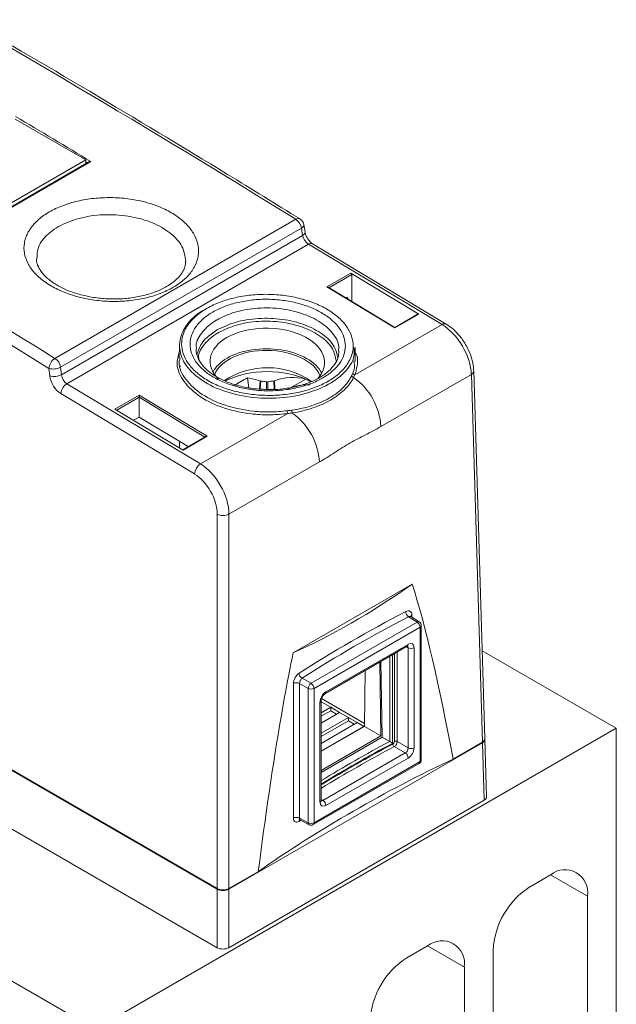
# Model space of a CAD drawing. Units: inches. Extents: x 0.1 to 11, y 0 to 8.5.
# Drawn here: x 9 to 9.7, y 6.3 to 7.4 of the extents above; entities that cross this region are included whole.
import ezdxf

# ---------------------------------------------------------------- set-up
doc = ezdxf.new("R2010")
doc.units = ezdxf.units.IN
doc.header["$MEASUREMENT"] = 0

msp = doc.modelspace()

# ---------------------------------------------------------------- linework, layer by layer
at = {"color": 7, "linetype": 'Continuous', "lineweight": 15}
for p, q in [((9.0364, 7.2688), (8.9515, 7.3177)), ((9.0427, 7.267), (8.8894, 7.1785)), ((9.0402, 7.2664), (8.8894, 7.1793)), ((8.8899, 7.1842), (9.0364, 7.2688)), ((9.0364, 7.2688), (9.0364, 7.2642)), ((8.9995, 7.0303), (9.289, 7.1975)), ((9.2957, 7.1869), (9.0062, 7.0197)), ((9.2971, 7.1781), (9.2957, 7.1869)), ((9.3, 7.1822), (9.2986, 7.191)), ((9.0073, 7.0108), (9.2971, 7.1781)), ((9.3041, 7.1675), (9.0139, 7)), ((9.4647, 7.071), (9.3041, 7.1675)), ((9.4697, 7.0715), (9.3091, 7.168)), ((9.3261, 7.1162), (9.355, 7.1329)), ((9.4369, 7.0837), (9.355, 7.1329)), ((9.355, 7.1329), (9.3561, 7.1311)), ((9.3561, 7.1311), (9.3561, 7.0988)), ((9.408, 7.0671), (9.3261, 7.1162)), ((9.3277, 7.1159), (9.3261, 7.1162)), ((9.408, 7.0676), (9.3277, 7.1159)), ((9.3495, 7.1036), (9.3488, 7.1032)), ((9.3513, 7.1026), (9.3514, 7.1016)), ((9.4361, 7.0838), (9.408, 7.0676)), ((9.4369, 7.0837), (9.408, 7.0671)), ((9.4361, 7.0838), (9.4369, 7.0837)), ((9.3599, 7.0105), (9.4647, 7.071)), ((9.408, 7.0671), (9.408, 7.0676)), ((9.1492, 7.0475), (9.1486, 7.0305)), ((9.3604, 7.0267), (9.3603, 7.0436)), ((7.9538, 7.0385), (9.1945, 6.3222)), ((8.9933, 7.0095), (8.9922, 7.0184)), ((9.0062, 7.0197), (9.0073, 7.0108)), ((9.2324, 6.9951), (9.2309, 7.0069)), ((9.3008, 7.0054), (9.2839, 6.9956)), ((9.4999, 7.0112), (9.3911, 6.9485)), ((9.5132, 6.5693), (9.4999, 7.0112)), ((9.5161, 6.5735), (9.5028, 7.0155)), ((9.0139, 7), (9.1745, 6.9035)), ((9.1672, 6.8915), (9.0067, 6.988)), ((9.0716, 6.9693), (9.1005, 6.986)), ((9.1005, 6.986), (9.1823, 6.9368)), ((9.1005, 6.986), (9.1005, 6.9836)), ((9.1005, 6.9836), (9.1005, 6.9836)), ((9.1005, 6.9836), (9.1005, 6.9598)), ((9.1535, 6.9201), (9.0716, 6.9693)), ((9.0938, 6.956), (9.1005, 6.9598)), ((9.1005, 6.9598), (9.1597, 6.9243)), ((9.1745, 6.9035), (9.2793, 6.964)), ((7.795, 6.9476), (9.0477, 6.2244)), ((9.1808, 6.9364), (9.153, 6.9204)), ((9.1823, 6.9368), (9.1535, 6.9201)), ((9.1808, 6.9364), (9.1823, 6.9368)), ((9.1493, 6.9305), (9.1493, 6.9227)), ((9.3173, 6.9059), (9.2086, 6.8431)), ((9.1945, 6.3934), (9.1945, 6.8431)), ((9.2086, 6.8431), (9.2086, 6.3934)), ((9.2858, 6.6766), (9.4289, 6.7592)), ((9.3073, 6.6399), (9.4347, 6.7134)), ((9.4347, 6.7134), (9.4243, 6.7199)), ((9.4373, 6.7136), (9.4271, 6.72)), ((9.4397, 6.548), (9.4397, 6.7094)), ((9.4382, 6.7074), (9.3108, 6.6338)), ((9.4382, 6.5459), (9.4382, 6.7074)), ((9.3251, 6.6296), (9.424, 6.6867)), ((8.7023, 6.6768), (9.1945, 6.3926)), ((8.7047, 6.6762), (9.1945, 6.3934)), ((9.324, 6.6274), (9.4229, 6.6844)), ((9.424, 6.5623), (9.424, 6.6826)), ((9.431, 6.6826), (9.431, 6.5623)), ((9.5129, 6.6791), (9.6741, 6.586)), ((9.3913, 6.5767), (9.3899, 6.6654)), ((9.3928, 6.5753), (9.3911, 6.6661)), ((9.3724, 6.6553), (9.3714, 6.5882)), ((9.2862, 6.4778), (9.2862, 6.6396)), ((9.3038, 6.6338), (9.2934, 6.6398)), ((9.2934, 6.6398), (9.2934, 6.478)), ((9.2965, 6.6461), (9.3073, 6.6399)), ((9.3038, 6.4724), (9.3038, 6.6338)), ((9.3108, 6.6338), (9.3108, 6.4724)), ((9.318, 6.4971), (9.318, 6.6174)), ((9.3195, 6.4991), (9.3195, 6.6194)), ((9.3195, 6.6167), (9.3203, 6.6172)), ((9.3309, 6.6111), (9.3203, 6.6172)), ((9.3195, 6.6045), (9.3309, 6.6111)), ((9.3195, 6.6004), (9.3309, 6.607)), ((9.3195, 6.5922), (9.3415, 6.605)), ((9.3309, 6.607), (9.3309, 6.6111)), ((9.3309, 6.6111), (9.3415, 6.605)), ((9.338, 6.6029), (9.3309, 6.607)), ((9.3522, 6.5988), (9.3415, 6.605)), ((9.3195, 6.58), (9.3522, 6.5988)), ((9.3195, 6.5759), (9.3522, 6.5948)), ((9.3195, 6.5677), (9.3628, 6.5927)), ((9.3522, 6.5948), (9.3522, 6.5988)), ((9.3522, 6.5988), (9.3628, 6.5927)), ((9.3592, 6.5907), (9.3522, 6.5948)), ((9.3707, 6.5881), (9.3628, 6.5927)), ((9.6741, 6.586), (9.0477, 6.2244)), ((9.3714, 6.5882), (9.3195, 6.5583)), ((9.3195, 6.5585), (9.3707, 6.5881)), ((9.3714, 6.5882), (9.3913, 6.5767)), ((9.6741, 5.0944), (9.6741, 6.586)), ((9.2086, 6.3926), (9.5132, 6.5685)), ((9.3195, 6.5352), (9.3913, 6.5767)), ((9.3195, 6.5329), (9.3928, 6.5753)), ((9.3928, 6.5753), (9.4018, 6.57)), ((9.4108, 6.5699), (9.424, 6.5623)), ((9.4779, 6.5489), (9.5132, 6.5693)), ((9.5153, 6.4993), (9.5132, 6.5685)), ((9.5182, 6.5035), (9.5161, 6.5727)), ((9.3216, 6.4991), (9.4205, 6.5562)), ((9.4205, 6.5562), (9.4072, 6.5639)), ((9.3098, 6.4701), (9.4372, 6.5437)), ((9.3108, 6.4724), (9.4382, 6.5459)), ((9.424, 6.5501), (9.3251, 6.493)), ((9.2086, 6.3222), (9.5153, 6.4993)), ((9.2934, 6.478), (9.3038, 6.4724)), ((9.2943, 6.4757), (9.3049, 6.47)), ((9.2086, 6.3934), (9.2439, 6.4138)), ((9.5952, 6.4098), (9.5704, 6.3955)), ((9.1945, 6.3222), (9.1945, 6.3926)), ((9.2086, 6.3926), (9.2086, 6.3222)), ((9.6394, 6.3843), (9.6394, 5.2233)), ((9.4472, 6.3244), (9.4225, 6.3101)), ((9.5262, 5.2468), (9.5262, 6.3189)), ((9.4915, 6.2989), (9.4915, 5.2267))]:
    msp.add_line(p, q, dxfattribs=at)
at = {"color": 8, "linetype": 'Continuous', "lineweight": 15}
for p, q in [((9.3561, 7.1311), (9.3286, 7.1153)), ((9.3513, 7.1026), (9.3496, 7.1036)), ((9.2453, 6.9935), (9.2459, 7.0034)), ((9.2467, 7.0032), (9.2461, 6.9935)), ((9.2536, 6.9931), (9.2536, 7.0022)), ((9.2554, 7.0022), (9.2554, 6.993)), ((9.263, 6.9932), (9.2624, 7.0032)), ((9.2632, 7.0034), (9.2638, 6.9933)), ((9.1005, 6.9836), (9.0737, 6.9681)), ((9.1798, 6.9359), (9.1005, 6.9836)), ((9.4285, 6.7218), (9.4285, 6.7191)), ((9.4053, 6.6743), (9.4053, 6.5679)), ((9.4074, 6.57), (9.4074, 6.6755)), ((9.4108, 6.6774), (9.4108, 6.5699)), ((9.424, 6.6826), (9.4218, 6.6838)), ((9.4019, 6.57), (9.4019, 6.6723)), ((9.3714, 6.5918), (9.3199, 6.6216)), ((9.3707, 6.5881), (9.3707, 6.5878)), ((9.3195, 6.5004), (9.3216, 6.4991)), ((9.5952, 6.4098), (9.6394, 6.3843)), ((9.4472, 6.3244), (9.4915, 6.2989))]:
    msp.add_line(p, q, dxfattribs=at)
at = {"color": 8, "linetype": 'Continuous', "lineweight": 15, "flags": 128}
for points in [[(9.2957, 7.1869), (9.2969, 7.1877), (9.2979, 7.1887), (9.2984, 7.1896), (9.2986, 7.1906), (9.2986, 7.191)], [(9.2971, 7.1781), (9.2983, 7.179), (9.2992, 7.1799), (9.2998, 7.1809), (9.3, 7.1818), (9.3, 7.1822)]]:
    msp.add_lwpolyline(points, dxfattribs=at)
at = {"color": 7, "linetype": 'Continuous', "lineweight": 15, "flags": 128}
for points in [[(9.2285, 7.0118), (9.2183, 7.0092), (9.2041, 7.0035)], [(9.3707, 6.5881), (9.3711, 6.5884), (9.3714, 6.5886)]]:
    msp.add_lwpolyline(points, dxfattribs=at)
at = {"color": 8, "linetype": 'Continuous', "lineweight": 15}
for centre, radius, start, end in [((9.2919, 7.1938), 0.0047, 63.261, 127.9954), ((9.307, 7.1638), 0.00474, 63.6253, 127.6268), ((9.4676, 7.0673), 0.00474, 63.6118, 127.6321), ((9.1509, 7.0206), 0.00124, 125.2892, 184.6815), ((9.4979, 7.0157), 0.00487, 293.4825, 357.3215), ((9.4296, 6.7191), 0.00288, 112.4402, 160.4663), ((9.4362, 6.7115), 0.00244, 62.6755, 126.5103), ((9.4372, 6.7096), 0.00247, 293.7554, 354.9266), ((9.4215, 6.6865), 0.00247, 305.0698, 6.2403), ((9.3226, 6.6294), 0.00253, 306.7962, 5.4668), ((9.317, 6.6197), 0.00253, 294.5191, 353.3139), ((9.4358, 6.5456), 0.0024, 304.1175, 7.1923), ((9.4372, 6.5482), 0.00247, 293.7554, 354.9266), ((9.3171, 6.4993), 0.0024, 292.809, 355.8729), ((9.2956, 6.4741), 0.00272, 137.1981, 183.9644), ((9.3063, 6.4721), 0.00251, 174.4688, 236.3439), ((9.3084, 6.4721), 0.00247, 305.066, 6.2438)]:
    msp.add_arc(centre, radius, start, end, dxfattribs=at)
at = {"color": 7, "linetype": 'Continuous', "lineweight": 15}
for centre, radius, start, end in [((9.2801, 7.1844), 0.0158, 8.8158, 55.7422), ((9.2887, 7.1895), 0.01, 8.8367, 58.2364), ((9.008, 7.0169), 0.0159, 122.3548, 174.5827), ((8.9906, 7.0173), 0.0158, 8.8158, 55.7422), ((8.9975, 7.0364), 0.0188, 253.4291, 297.4538), ((9.2547, 6.926), 0.0932, 55.2556, 123.5777), ((8.9986, 7.0275), 0.0188, 253.4292, 297.4537), ((9.2715, 6.9184), 0.0973, 114.6563, 125.3384), ((9.2545, 6.8874), 0.1271, 78.1914, 101.8086), ((9.2214, 6.9328), 0.0747, 70.8813, 82.7183), ((9.2852, 6.9445), 0.0629, 75.6049, 110.441), ((9.2617, 6.9169), 0.0968, 62.0105, 78.7549), ((9.2687, 6.9331), 0.079, 61.0869, 66.0524), ((9.3589, 7.0101), 0.00274, 187.0724, 260.6185), ((9.3602, 7.0132), 0.00266, 186.4564, 264.6636), ((9.3135, 6.9438), 0.0778, 3.4091, 54.7142), ((9.0223, 6.9868), 0.0157, 122.486, 175.5602), ((9.232, 6.8761), 0.1279, 80.2736, 83.4351), ((9.2771, 6.8762), 0.1279, 96.5642, 99.7269), ((9.3045, 6.9314), 0.0673, 88.5778, 111.6872), ((9.2892, 6.9673), 0.0105, 179.3735, 198.435), ((9.2924, 6.9678), 0.00838, 177.9093, 201.2819), ((9.2396, 6.9012), 0.0778, 3.409, 54.7143), ((9.1829, 6.8902), 0.0157, 122.4863, 175.5601), ((9.2015, 6.8573), 0.0159, 243.5262, 296.4739), ((9.4291, 6.7264), 0.00808, 182.2285, 233.6218), ((9.4305, 6.707), 0.0077, 2.6527, 56.7699), ((9.4347, 6.7094), 0.005, 0, 58.2709), ((9.4275, 6.6895), 0.0077, 243.2339, 297.3432), ((9.3002, 6.6525), 0.00737, 183.0853, 239.8169), ((9.2899, 6.633), 0.00763, 63.0411, 119.4781), ((9.3117, 6.6333), 0.00793, 123.5232, 176.477), ((9.3031, 6.6334), 0.0077, 2.6527, 56.7699), ((9.3073, 6.6406), 0.0077, 243.2339, 297.3432), ((9.4091, 6.5665), 0.00388, 63.3439, 115.8414), ((9.4095, 6.5671), 0.00399, 182.3251, 234.3583), ((9.4163, 6.5497), 0.0077, 2.6526, 56.7702), ((9.4275, 6.5692), 0.0077, 243.2339, 297.3432), ((10.166, 5.0868), 1.6159, 115.2005, 124.7942), ((9.4347, 6.548), 0.005, 299.9973, 0), ((9.3174, 6.4927), 0.0077, 2.6526, 56.7702), ((9.2899, 6.4712), 0.00763, 63.0411, 119.4781), ((9.3073, 6.4792), 0.0077, 243.2339, 297.3432), ((9.3073, 6.4744), 0.005, 241.7344, 299.9973), ((9.6125, 6.3886), 0.0273, 350.7859, 129.2033), ((9.6223, 6.3145), 0.0962, 122.6055, 177.3945), ((9.4645, 6.3032), 0.0273, 350.786, 129.2033), ((9.4743, 6.2291), 0.0962, 122.6055, 177.3945)]:
    msp.add_arc(centre, radius, start, end, dxfattribs=at)
for centre, major_axis, ratio, start_param, end_param in [((8.3962, -5.661), (-7.643, 13.7226), 0.587361, 5.470001, 5.5438), ((8.3891, -5.6649), (-7.638, 13.7139), 0.587367, 5.470007, 5.543806), ((8.6174, -5.5333), (-7.6429, 13.7227), 0.587365, 5.486055, 5.494218), ((9.304, 7.1755), (-0.00525, 0.00851), 0.5569, 0.943738, 2.319482), ((9.3496, 7.1015), (0.00122, 0.00219), 0.587369, 5.50554, 7.058887), ((9.2548, 7.0262), (0.0688, -0.0012), 0.58901, 5.800437, 8.650067), ((9.4645, 7.0309), (-0.0255, 0.043), 0.569266, 3.937735, 5.470559), ((9.2548, 7.0262), (0.0688, -0.0012), 0.58901, 2.366882, 3.704055), ((9.2548, 7.0017), (0.065, -0.0012), 0.58901, 0.238627, 2.925179), ((9.2548, 7.0017), (0.0683, -0.0012), 0.58901, 0.306836, 2.366882), ((9.2548, 7.0017), (0.0683, -0.0012), 0.58901, 2.366882, 2.856138), ((9.0072, 7.0043), (-0.0097, 0.0175), 0.587367, 0.96905, 2.344795), ((9.0143, 7.0082), (-0.00473, 0.00882), 0.597158, 0.978724, 2.354469), ((9.1732, 6.8628), (-0.0245, 0.0436), 0.585385, 3.951706, 5.48453), ((9.1662, 6.8588), (-0.0195, 0.0349), 0.587367, 3.953563, 5.486387), ((10.5686, 10.0807), (1.5235, 3.4227), 0.23065, 3.389888, 3.507926), ((10.5686, -74.1102), (-1.2031, 80.9721), 0.01511, 6.19501, 6.232593), ((10.5686, 5.9653), (1.7158, -0.0263), 0.587246, 2.31237, 2.418035), ((10.5685, 5.9612), (1.7108, -0.0263), 0.587275, 2.312397, 2.418062), ((9.424, 6.6786), (0.005, 0.00866), 0.577206, 5.497858, 7.06835), ((10.5686, -74.1102), (-1.2031, 80.9721), 0.01511, 0.067445, 0.105027), ((9.3251, 6.6215), (0.005, 0.00866), 0.577557, 0.785469, 2.355961), ((9.5061, 6.5734), (0.01, 0), 0.577112, 5.497939, 6.30063), ((9.5061, 6.5726), (0.01, 0), 0.577112, 5.497939, 6.30063), ((9.4204, 6.5603), (0.0025, 0.00433), 0.598058, 3.92706, 5.497552), ((9.424, 6.5583), (0.005, 0.00866), 0.577557, 3.927062, 5.497554), ((9.3251, 6.5012), (0.005, 0.00866), 0.577206, 2.356266, 3.926757), ((9.5082, 6.5034), (0.01, 0), 0.577112, 5.497939, 6.30063), ((9.2015, 6.3975), (0.01, 0), 0.577464, 3.927143, 5.497635), ((9.2015, 6.3967), (0.01, 0), 0.577464, 3.927143, 5.497635), ((9.2015, 6.3263), (0.01, 0), 0.577464, 3.927143, 5.497635)]:
    msp.add_ellipse(centre, major_axis=major_axis, ratio=ratio, start_param=start_param, end_param=end_param, dxfattribs=at)
at = {"color": 8, "linetype": 'Continuous', "lineweight": 15}
for centre, major_axis, ratio, start_param, end_param in [((9.0729, -5.2703), (-8.0542, 13.4853), 0.567227, 5.452545, 5.499926), ((8.6156, -5.5343), (-7.6417, 13.7205), 0.587367, 5.486216, 5.486464), ((9.4204, 6.6806), (0.00263, 0.00426), 0.576506, 5.515244, 6.311716), ((10.5686, 5.8173), (1.7183, -0.0264), 0.587275, 2.326227, 2.39365), ((10.5686, 5.8153), (1.7158, -0.0264), 0.587289, 2.324784, 2.39518), ((10.5686, 5.8142), (1.7158, -0.0264), 0.58726, 2.324588, 2.395153), ((10.5685, 5.8122), (1.7133, -0.0264), 0.587275, 2.324602, 2.396691), ((9.3215, 6.5032), (0.00237, 0.00441), 0.576503, 3.094784, 3.909372), ((10.5686, 5.8358), (1.7158, 0.0254), 0.567154, 2.398731, 2.400625)]:
    msp.add_ellipse(centre, major_axis=major_axis, ratio=ratio, start_param=start_param, end_param=end_param, dxfattribs=at)
at = {"color": 7, "linetype": 'Continuous', "lineweight": 15}
for points, knots in [([(9.294, 7.198), (9.265, 7.2158), (9.1809, 7.2677), (9.0417, 7.3513), (8.8936, 7.4382), (8.8006, 7.4908), (8.7628, 7.5122)], [0, 0, 0, 0, 0.163748, 0.474865, 0.785984, 1, 1, 1, 1]), ([(9.0427, 7.267), (9.0427, 7.267), (9.0423, 7.267), (9.0415, 7.2669), (9.0407, 7.2667), (9.0403, 7.2664), (9.0402, 7.2664)], [0, 0, 0, 0, 0.016513, 0.405291, 0.898622, 1, 1, 1, 1]), ([(9.001, 7.1142), (8.9956, 7.1169), (8.9907, 7.1199), (8.9819, 7.1263), (8.9781, 7.1297), (8.9732, 7.1352), (8.9717, 7.1371), (8.9691, 7.1409), (8.9679, 7.1428), (8.9649, 7.1487), (8.9635, 7.1527), (8.9621, 7.1608), (8.9621, 7.1649), (8.9631, 7.1709), (8.9636, 7.1729), (8.9649, 7.1769), (8.9657, 7.1789), (8.9687, 7.1847), (8.9713, 7.1884), (8.9777, 7.1955), (8.9815, 7.1989), (8.9902, 7.205), (8.995, 7.2078), (9.003, 7.2116), (9.0058, 7.2128), (9.0115, 7.215), (9.0144, 7.216), (9.0234, 7.2187), (9.0298, 7.2202), (9.043, 7.2224), (9.0497, 7.2231), (9.0633, 7.2237), (9.0703, 7.2237), (9.0839, 7.2227), (9.0906, 7.2218), (9.1038, 7.2193), (9.1102, 7.2176), (9.1224, 7.2136), (9.1282, 7.2112), (9.1388, 7.2059), (9.1437, 7.2029), (9.1524, 7.1964), (9.1563, 7.1929), (9.1628, 7.1857), (9.1654, 7.1818), (9.1695, 7.1739), (9.1709, 7.1698), (9.1723, 7.1617), (9.1723, 7.1575), (9.171, 7.1494), (9.1697, 7.1454), (9.1667, 7.1396), (9.1656, 7.1376), (9.163, 7.1339), (9.1615, 7.132), (9.1567, 7.1267), (9.153, 7.1234), (9.1442, 7.1171), (9.1394, 7.1143), (9.1315, 7.1106), (9.1287, 7.1094), (9.123, 7.1072), (9.12, 7.1062), (9.111, 7.1035), (9.1047, 7.102), (9.0916, 7.0999), (9.0847, 7.0992), (9.0711, 7.0987), (9.0643, 7.0988), (9.054, 7.0996), (9.0505, 7.0999), (9.0438, 7.1009), (9.0405, 7.1014), (9.0307, 7.1033), (9.0243, 7.105), (9.0121, 7.1091), (9.0063, 7.1115), (9.001, 7.1142)], [0, 0, 0, 0, 0.03125, 0.03125, 0.0625, 0.0625, 0.078125, 0.078125, 0.09375, 0.09375, 0.125, 0.125, 0.15625, 0.15625, 0.171875, 0.171875, 0.1875, 0.1875, 0.21875, 0.21875, 0.25, 0.25, 0.28125, 0.28125, 0.296875, 0.296875, 0.3125, 0.3125, 0.34375, 0.34375, 0.375, 0.375, 0.40625, 0.40625, 0.4375, 0.4375, 0.46875, 0.46875, 0.5, 0.5, 0.53125, 0.53125, 0.5625, 0.5625, 0.59375, 0.59375, 0.625, 0.625, 0.65625, 0.65625, 0.6875, 0.6875, 0.703125, 0.703125, 0.71875, 0.71875, 0.75, 0.75, 0.78125, 0.78125, 0.796875, 0.796875, 0.8125, 0.8125, 0.84375, 0.84375, 0.875, 0.875, 0.90625, 0.90625, 0.921875, 0.921875, 0.9375, 0.9375, 0.96875, 0.96875, 1, 1, 1, 1]), ([(9.3091, 7.168), (9.3085, 7.1684), (9.3073, 7.1692), (9.3051, 7.1715), (9.3028, 7.1747), (9.301, 7.1782), (9.3002, 7.1808), (9.3, 7.182), (9.3, 7.1822)], [0, 0, 0, 0, 0.153573, 0.338506, 0.541811, 0.755793, 0.94732, 1, 1, 1, 1]), ([(9.0244, 7.1087), (9.0218, 7.1095), (9.0142, 7.1121), (9.0029, 7.1175), (8.992, 7.1249), (8.984, 7.1328), (8.9791, 7.1406), (8.977, 7.1463), (8.9773, 7.1495), (8.9773, 7.1502)], [0, 0, 0, 0, 0.088504, 0.261064, 0.430794, 0.599501, 0.767677, 0.942549, 1, 1, 1, 1]), ([(9.1565, 7.1471), (9.1564, 7.1449), (9.1562, 7.1404), (9.1527, 7.1333), (9.1463, 7.1256), (9.137, 7.1183), (9.1246, 7.1118), (9.1101, 7.1067), (9.0939, 7.1032), (9.0765, 7.1016), (9.0588, 7.1019), (9.0409, 7.1041), (9.03, 7.1071), (9.0244, 7.1087)], [0, 0, 0, 0, 0.082757, 0.174091, 0.261196, 0.353512, 0.444622, 0.535273, 0.626885, 0.719036, 0.811416, 0.9039, 1, 1, 1, 1]), ([(9.3197, 6.9987), (9.3249, 7.0012), (9.3298, 7.0039), (9.3384, 7.0099), (9.3421, 7.0132), (9.3486, 7.0201), (9.3512, 7.0237), (9.3552, 7.0313), (9.3566, 7.0352), (9.358, 7.0431), (9.358, 7.047), (9.3568, 7.055), (9.3555, 7.0589), (9.3516, 7.0666), (9.3491, 7.0703), (9.3428, 7.0774), (9.339, 7.0808), (9.3327, 7.0855), (9.3305, 7.087), (9.3257, 7.0899), (9.3232, 7.0913), (9.3154, 7.0952), (9.3098, 7.0974), (9.298, 7.1014), (9.2917, 7.103), (9.2788, 7.1055), (9.2722, 7.1064), (9.2622, 7.1071), (9.2587, 7.1073), (9.252, 7.1074), (9.2486, 7.1073), (9.2386, 7.1069), (9.232, 7.1062), (9.2189, 7.1041), (9.2127, 7.1027), (9.2008, 7.0991), (9.1951, 7.097), (9.1846, 7.0921), (9.1797, 7.0893), (9.1711, 7.0833), (9.1674, 7.08), (9.161, 7.0732), (9.1583, 7.0695), (9.1543, 7.0619), (9.153, 7.0581), (9.1519, 7.0521), (9.1518, 7.0501), (9.1517, 7.0462), (9.1519, 7.0442), (9.1528, 7.0383), (9.1541, 7.0343), (9.158, 7.0266), (9.1605, 7.0229), (9.1668, 7.0159), (9.1705, 7.0125), (9.179, 7.0062), (9.1837, 7.0033), (9.1941, 6.9981), (9.1998, 6.9958), (9.2116, 6.9919), (9.2178, 6.9903), (9.2307, 6.9878), (9.2373, 6.9869), (9.2473, 6.9861), (9.2507, 6.986), (9.2574, 6.9859), (9.2609, 6.9859), (9.271, 6.9864), (9.2776, 6.987), (9.2904, 6.9891), (9.2968, 6.9906), (9.3087, 6.9941), (9.3144, 6.9962), (9.3197, 6.9987)], [0, 0, 0, 0, 0.03125, 0.03125, 0.0625, 0.0625, 0.09375, 0.09375, 0.125, 0.125, 0.15625, 0.15625, 0.1875, 0.1875, 0.21875, 0.21875, 0.25, 0.25, 0.265625, 0.265625, 0.28125, 0.28125, 0.3125, 0.3125, 0.34375, 0.34375, 0.375, 0.375, 0.390625, 0.390625, 0.40625, 0.40625, 0.4375, 0.4375, 0.46875, 0.46875, 0.5, 0.5, 0.53125, 0.53125, 0.5625, 0.5625, 0.59375, 0.59375, 0.625, 0.625, 0.640625, 0.640625, 0.65625, 0.65625, 0.6875, 0.6875, 0.71875, 0.71875, 0.75, 0.75, 0.78125, 0.78125, 0.8125, 0.8125, 0.84375, 0.84375, 0.875, 0.875, 0.890625, 0.890625, 0.90625, 0.90625, 0.9375, 0.9375, 0.96875, 0.96875, 1, 1, 1, 1]), ([(9.1892, 7.0861), (9.1935, 7.0886), (9.1983, 7.0908), (9.2084, 7.0947), (9.2139, 7.0963), (9.2251, 7.0989), (9.231, 7.0999), (9.243, 7.1012), (9.2491, 7.1015), (9.2613, 7.1013), (9.2674, 7.1009), (9.2794, 7.0993), (9.2852, 7.0982), (9.2965, 7.0953), (9.302, 7.0935), (9.3121, 7.0894), (9.3168, 7.0871), (9.3254, 7.0819), (9.3294, 7.079), (9.3361, 7.073), (9.339, 7.0698), (9.3437, 7.063), (9.3455, 7.0596), (9.3478, 7.0525), (9.3485, 7.0489), (9.3484, 7.0417), (9.3478, 7.0381), (9.3455, 7.0311), (9.3437, 7.0276), (9.339, 7.0211), (9.3362, 7.0179), (9.3293, 7.012), (9.3254, 7.0093), (9.3168, 7.0043), (9.312, 7.002), (9.3018, 6.9981), (9.2964, 6.9965), (9.2851, 6.9939), (9.2792, 6.9929), (9.2673, 6.9917), (9.2611, 6.9914), (9.2489, 6.9915), (9.2429, 6.9919), (9.2309, 6.9935), (9.225, 6.9946), (9.2138, 6.9975), (9.2084, 6.9993), (9.1982, 7.0034), (9.1934, 7.0058), (9.1849, 7.0109), (9.1809, 7.0138), (9.1741, 7.0199), (9.1713, 7.023), (9.1666, 7.0297), (9.1648, 7.0332), (9.1624, 7.0403), (9.1618, 7.0439), (9.1618, 7.0511), (9.1624, 7.0547), (9.1648, 7.0617), (9.1666, 7.0651), (9.1713, 7.0718), (9.1742, 7.0749), (9.1809, 7.0808), (9.1848, 7.0835), (9.1892, 7.0861)], [0, 0, 0, 0, 0.03125, 0.03125, 0.0625, 0.0625, 0.09375, 0.09375, 0.125, 0.125, 0.15625, 0.15625, 0.1875, 0.1875, 0.21875, 0.21875, 0.25, 0.25, 0.28125, 0.28125, 0.3125, 0.3125, 0.34375, 0.34375, 0.375, 0.375, 0.40625, 0.40625, 0.4375, 0.4375, 0.46875, 0.46875, 0.5, 0.5, 0.53125, 0.53125, 0.5625, 0.5625, 0.59375, 0.59375, 0.625, 0.625, 0.65625, 0.65625, 0.6875, 0.6875, 0.71875, 0.71875, 0.75, 0.75, 0.78125, 0.78125, 0.8125, 0.8125, 0.84375, 0.84375, 0.875, 0.875, 0.90625, 0.90625, 0.9375, 0.9375, 0.96875, 0.96875, 1, 1, 1, 1]), ([(9.3212, 6.9956), (9.3128, 6.9923), (9.2945, 6.9852), (9.2606, 6.9814), (9.2247, 6.9841), (9.1922, 6.9938), (9.1668, 7.0092), (9.1513, 7.0286), (9.1473, 7.0498), (9.1559, 7.0702), (9.1683, 7.0831), (9.1778, 7.088), (9.1784, 7.0883)], [0, 0, 0, 0, 0.095772, 0.208019, 0.3201, 0.432158, 0.544083, 0.655933, 0.767889, 0.879913, 0.992015, 1, 1, 1, 1]), ([(9.1943, 7.0645), (9.2014, 7.0679), (9.2159, 7.0748), (9.2438, 7.0792), (9.2729, 7.0782), (9.3002, 7.0715), (9.3221, 7.0599), (9.3364, 7.0458), (9.3384, 7.0356), (9.3393, 7.031)], [0, 0, 0, 0, 0.140884, 0.288758, 0.436642, 0.584604, 0.732702, 0.88098, 1, 1, 1, 1]), ([(9.1703, 7.0354), (9.172, 7.0405), (9.1741, 7.0471), (9.1829, 7.0568), (9.1895, 7.0613), (9.1943, 7.0645)], [0, 0, 0, 0, 0.463918, 0.604166, 1, 1, 1, 1]), ([(9.3373, 7.0275), (9.3364, 7.0324), (9.3344, 7.0428), (9.3201, 7.057), (9.2988, 7.0683), (9.2724, 7.0748), (9.2441, 7.0757), (9.217, 7.0715), (9.2029, 7.0648), (9.1961, 7.0615)], [0, 0, 0, 0, 0.130697, 0.277013, 0.423147, 0.569145, 0.715065, 0.860978, 1, 1, 1, 1]), ([(9.5028, 7.0155), (9.5026, 7.0176), (9.5022, 7.0236), (9.4995, 7.034), (9.494, 7.046), (9.4865, 7.057), (9.4783, 7.0658), (9.4724, 7.0698), (9.4697, 7.0715)], [0, 0, 0, 0, 0.101805, 0.289338, 0.476025, 0.662533, 0.850382, 1, 1, 1, 1]), ([(9.1961, 7.0615), (9.1957, 7.0613), (9.1889, 7.0573), (9.1785, 7.048), (9.1713, 7.0365), (9.1723, 7.0303), (9.1724, 7.0296)], [0, 0, 0, 0, 0.022131, 0.48017, 0.938569, 1, 1, 1, 1]), ([(9.2499, 6.9933), (9.2465, 6.9934), (9.2373, 6.9938), (9.2228, 6.9966), (9.2075, 7.0012), (9.1942, 7.0075), (9.1834, 7.015), (9.1754, 7.0233), (9.1708, 7.0318), (9.1688, 7.0382), (9.1694, 7.0416), (9.1695, 7.0422)], [0, 0, 0, 0, 0.0770773, 0.2058907, 0.3344319, 0.462242, 0.5891549, 0.7152821, 0.8430364, 0.9729808, 1, 1, 1, 1]), ([(9.3588, 7.0435), (9.3591, 7.04), (9.36, 7.0295), (9.3485, 7.013), (9.3329, 7.0012), (9.3225, 6.9962), (9.3212, 6.9956)], [0, 0, 0, 0, 0.189528, 0.567082, 0.944996, 1, 1, 1, 1]), ([(9.2793, 6.964), (9.2724, 6.9634), (9.2587, 6.9621), (9.2325, 6.9634), (9.2023, 6.9696), (9.1729, 6.9834), (9.1531, 7.002), (9.1442, 7.0214), (9.1475, 7.0334), (9.1489, 7.0384)], [0, 0, 0, 0, 0.0978926, 0.1957782, 0.3665273, 0.5374591, 0.7085655, 0.8796303, 1, 1, 1, 1]), ([(9.1498, 7.031), (9.1493, 7.0292), (9.1473, 7.0204), (9.1558, 7.0045), (9.1748, 6.9864), (9.2036, 6.9729), (9.2329, 6.9669), (9.2585, 6.9655), (9.2719, 6.9668), (9.2787, 6.9674)], [0, 0, 0, 0, 0.049262, 0.2341523, 0.4190888, 0.6038377, 0.7883846, 0.892206, 1, 1, 1, 1]), ([(9.3406, 7.039), (9.3405, 7.0366), (9.3402, 7.0314), (9.3361, 7.0233), (9.3289, 7.015), (9.3184, 7.0074), (9.3054, 7.0011), (9.2904, 6.9964), (9.274, 6.9936), (9.2602, 6.9925), (9.2522, 6.9931), (9.2499, 6.9933)], [0, 0, 0, 0, 0.105379, 0.22242, 0.347411, 0.469933, 0.590078, 0.710538, 0.831294, 0.951516, 1, 1, 1, 1]), ([(9.3603, 7.0376), (9.3606, 7.0371), (9.3648, 7.0303), (9.363, 7.023), (9.3613, 7.0162)], [0, 0, 0, 0, 0.073916, 1, 1, 1, 1]), ([(9.3575, 7.0129), (9.358, 7.0142), (9.3599, 7.0189), (9.3593, 7.0238), (9.3588, 7.0273)], [0, 0, 0, 0, 0.284315, 1, 1, 1, 1]), ([(9.284, 6.9681), (9.2926, 6.9693), (9.3007, 6.9711), (9.3121, 6.9749), (9.3159, 6.9763), (9.3229, 6.9794), (9.3262, 6.9811), (9.3325, 6.9847), (9.3354, 6.9866), (9.3408, 6.9907), (9.3434, 6.9929), (9.3501, 6.9997), (9.3536, 7.0045), (9.3561, 7.0097)], [0, 0, 0, 0, 0.25, 0.25, 0.375, 0.375, 0.5, 0.5, 0.625, 0.625, 0.75, 0.75, 1, 1, 1, 1]), ([(9.3584, 7.0074), (9.3556, 7.0021), (9.3519, 6.9972), (9.3426, 6.9882), (9.3369, 6.984), (9.3274, 6.9784), (9.324, 6.9767), (9.3169, 6.9736), (9.3131, 6.9721), (9.3015, 6.9681), (9.2933, 6.9661), (9.2846, 6.9648)], [0, 0, 0, 0, 0.25, 0.25, 0.5, 0.5, 0.625, 0.625, 0.75, 0.75, 1, 1, 1, 1]), ([(9.2536, 7.0022), (9.2539, 7.0022), (9.2542, 7.0022), (9.2544, 7.0021), (9.2547, 7.0021), (9.2549, 7.0022), (9.2552, 7.0022), (9.2553, 7.0022), (9.2554, 7.0022), (9.2554, 7.0022)], [0, 0, 0, 0, 0.00004026506, 0.00004026506, 0.00004026506, 0.0000805317, 0.0000805317, 0.0000805317, 0.00009364255, 0.00009364255, 0.00009364255, 0.00009364255]), ([(9.3911, 6.9485), (9.385, 6.9449), (9.3788, 6.9418), (9.3665, 6.9355), (9.3604, 6.9323), (9.348, 6.9252), (9.3419, 6.9213), (9.3296, 6.9134), (9.3235, 6.9094), (9.3173, 6.9059)], [0, 0, 0, 0, 0.25, 0.25, 0.5, 0.5, 0.75, 0.75, 1, 1, 1, 1]), ([(9.4285, 6.7218), (9.4285, 6.7239), (9.4277, 6.7256), (9.4249, 6.7272), (9.423, 6.7271), (9.421, 6.7261)], [0, 0, 0, 0, 0.5, 0.5, 1, 1, 1, 1]), ([(9.4271, 6.72), (9.427, 6.72), (9.4268, 6.7201), (9.4268, 6.7202), (9.4268, 6.7202)], [0, 0, 0, 0, 0.311091, 1, 1, 1, 1]), ([(9.4229, 6.6844), (9.4232, 6.6846), (9.4236, 6.6847), (9.4236, 6.6847), (9.4235, 6.6847)], [0, 0, 0, 0, 0.590811, 1, 1, 1, 1]), ([(9.2929, 6.6521), (9.2911, 6.651), (9.2894, 6.649), (9.2869, 6.6444), (9.2862, 6.6418), (9.2862, 6.6396)], [0, 0, 0, 0, 0.5, 0.5, 1, 1, 1, 1]), ([(9.2934, 6.6398), (9.2934, 6.6409), (9.2937, 6.6422), (9.2949, 6.6445), (9.2957, 6.6455), (9.2965, 6.6461)], [0, 0, 0, 0, 0.5, 0.5, 1, 1, 1, 1]), ([(9.3195, 6.6194), (9.3195, 6.6198), (9.3195, 6.6206), (9.32, 6.6222), (9.3208, 6.6239), (9.322, 6.6256), (9.3232, 6.6268), (9.3238, 6.6272), (9.324, 6.6274)], [0, 0, 0, 0, 0.155588, 0.318864, 0.497538, 0.685026, 0.870629, 1, 1, 1, 1]), ([(9.4019, 6.57), (9.4024, 6.5696), (9.4032, 6.5692), (9.4044, 6.5685), (9.4049, 6.5681), (9.4053, 6.5679)], [0, 0, 0, 0, 0.5, 0.5, 1, 1, 1, 1]), ([(9.4055, 6.5669), (9.4057, 6.567), (9.4059, 6.5672), (9.4061, 6.5674), (9.4063, 6.5676), (9.4065, 6.5678), (9.4067, 6.568), (9.4068, 6.5682), (9.407, 6.5685), (9.4071, 6.5687), (9.4072, 6.569), (9.4073, 6.5692), (9.4073, 6.5695), (9.4074, 6.5697), (9.4074, 6.5698), (9.4074, 6.57)], [0, 0, 0, 0, 0.0000427967, 0.0000427967, 0.0000427967, 0.0000855845, 0.0000855845, 0.0000855845, 0.0001282995, 0.0001282995, 0.0001282995, 0.0001709205, 0.0001709205, 0.0001709205, 0.0001986264, 0.0001986264, 0.0001986264, 0.0001986264]), ([(9.4108, 6.5699), (9.4108, 6.5689), (9.4104, 6.5676), (9.4091, 6.5653), (9.4081, 6.5644), (9.4072, 6.5639)], [0, 0, 0, 0, 0.5, 0.5, 1, 1, 1, 1]), ([(9.3196, 6.4984), (9.3195, 6.4985), (9.3195, 6.4985), (9.3195, 6.4989), (9.3195, 6.4991)], [0, 0, 0, 0, 0.532195, 1, 1, 1, 1]), ([(9.2862, 6.4778), (9.2862, 6.4756), (9.2869, 6.474), (9.2894, 6.4726), (9.2911, 6.4728), (9.2929, 6.4739)], [0, 0, 0, 0, 0.5, 0.5, 1, 1, 1, 1]), ([(9.2934, 6.476), (9.2934, 6.476), (9.2934, 6.476), (9.2941, 6.4759), (9.2943, 6.4757), (9.2943, 6.4757)], [0, 0, 0, 0, 0.377373, 0.990335, 1, 1, 1, 1])]:
    msp.add_open_spline(points, degree=3, knots=knots, dxfattribs=at)
at = {"color": 8, "linetype": 'Continuous', "lineweight": 15}
for points, knots in [([(9.1567, 7.1472), (9.1558, 7.1532), (9.154, 7.1653), (9.1389, 7.1817), (9.1192, 7.193), (9.0954, 7.2005), (9.0689, 7.204), (9.0385, 7.2019), (9.0113, 7.1938), (8.9905, 7.1808), (8.9782, 7.1655), (8.978, 7.1548), (8.9779, 7.1501)], [0, 0, 0, 0, 0.104735, 0.211286, 0.317839, 0.384464, 0.49093, 0.597378, 0.70382, 0.810268, 0.916735, 1, 1, 1, 1]), ([(9.3401, 7.0392), (9.3403, 7.0403), (9.3418, 7.047), (9.3351, 7.0595), (9.32, 7.0743), (9.2967, 7.0852), (9.2689, 7.0912), (9.2397, 7.0913), (9.2135, 7.0863), (9.2003, 7.0798), (9.1944, 7.0769)], [0, 0, 0, 0, 0.027747, 0.170607, 0.313672, 0.456778, 0.599696, 0.742476, 0.88518, 1, 1, 1, 1]), ([(9.1944, 7.0769), (9.193, 7.0761), (9.1851, 7.0713), (9.1746, 7.0606), (9.1681, 7.0489), (9.1695, 7.0428), (9.1696, 7.0423)], [0, 0, 0, 0, 0.0865899, 0.5248708, 0.9636972, 1, 1, 1, 1]), ([(9.3613, 7.0162), (9.3613, 7.0157), (9.3614, 7.0138), (9.3606, 7.0119), (9.3599, 7.0105)], [0, 0, 0, 0, 0.270505, 1, 1, 1, 1]), ([(9.4243, 6.7199), (9.4247, 6.7201), (9.4256, 6.7204), (9.4266, 6.7203), (9.4269, 6.72), (9.427, 6.7199)], [0, 0, 0, 0, 0.420645, 0.841448, 1, 1, 1, 1]), ([(9.2943, 6.4758), (9.2942, 6.4759), (9.2937, 6.4761), (9.2934, 6.477), (9.2934, 6.4777), (9.2934, 6.478)], [0, 0, 0, 0, 0.3057361, 0.7258972, 1, 1, 1, 1])]:
    msp.add_open_spline(points, degree=3, knots=knots, dxfattribs=at)
at = {"color": 7, "linetype": 'Continuous', "lineweight": 15}
for points in [[(9.3561, 7.0097), (9.3566, 7.0108), (9.3571, 7.0118), (9.3575, 7.0129)], [(9.3599, 7.0105), (9.3595, 7.0095), (9.359, 7.0084), (9.3584, 7.0074)], [(9.2459, 7.0034), (9.2461, 7.0033), (9.2464, 7.0033), (9.2467, 7.0032)], [(9.2624, 7.0032), (9.2627, 7.0033), (9.263, 7.0033), (9.2632, 7.0034)], [(9.2787, 6.9674), (9.2805, 6.9676), (9.2823, 6.9679), (9.284, 6.9681)], [(9.2846, 6.9648), (9.2828, 6.9645), (9.2811, 6.9642), (9.2793, 6.964)], [(9.4018, 6.57), (9.4018, 6.57), (9.4019, 6.57), (9.4019, 6.57)]]:
    msp.add_open_spline(points, degree=3, dxfattribs=at)

doc.saveas('drawing.dxf')
